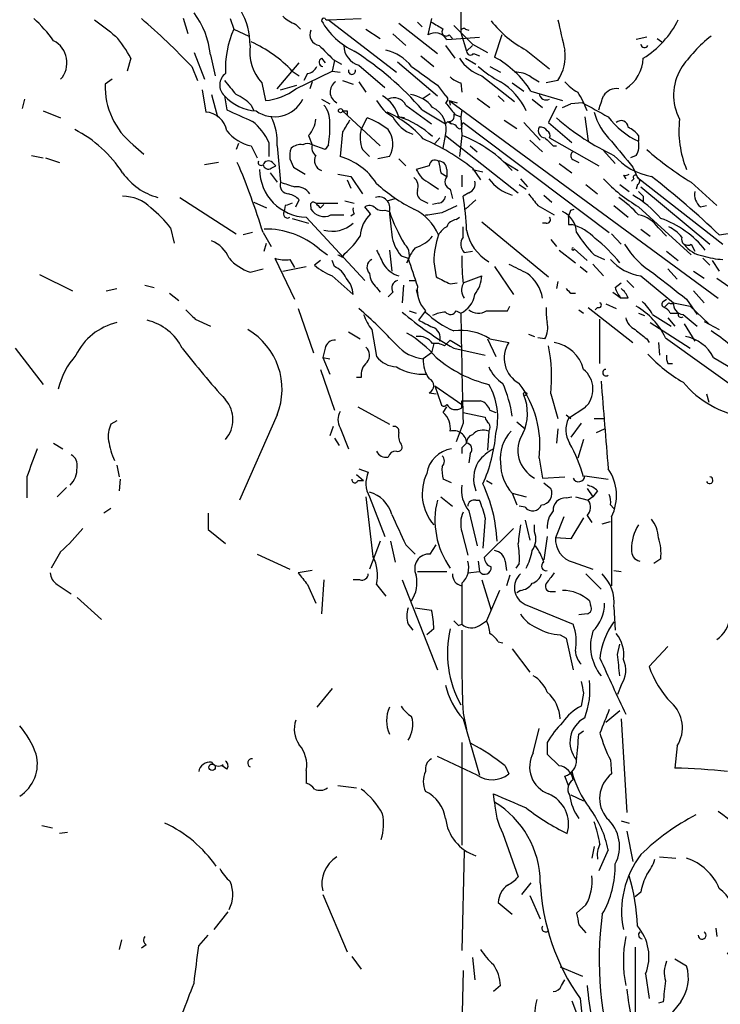
# Model space of a CAD drawing. Extents: x 4 to 18900, y -133726 to 1928.
# Drawn here: x 720 to 771, y 1621 to 1692 of the extents above; entities that cross this region are included whole.
import ezdxf

# ---------------------------------------------------------------- set-up
doc = ezdxf.new("R2010")
doc.units = 0
doc.header["$MEASUREMENT"] = 0
doc.layers.add('MAIN', color=5, linetype='CONTINUOUS')

msp = doc.modelspace()

# ---------------------------------------------------------------- linework, layer by layer
at = {"layer": 'MAIN'}
for p, q in [((732.1127, 1691.1888), (731.774, 1692.2895)), ((735.1607, 1692.2895), (735.4147, 1691.5275)), ((739.902, 1691.8661), (740.2407, 1691.5275)), ((742.2727, 1692.2048), (744.6433, 1692.2895)), ((742.2727, 1692.2048), (747.1833, 1688.3948)), ((747.3527, 1691.9508), (750.1467, 1689.7495)), ((748.7073, 1692.0355), (749.046, 1691.6968)), ((749.7233, 1692.2895), (749.4693, 1691.1041)), ((735.4147, 1691.5275), (736.5153, 1691.0195)), ((744.982, 1691.5275), (745.998, 1690.8501)), ((746.9293, 1691.1888), (747.8607, 1690.3421)), ((750.9933, 1691.1041), (751.2473, 1690.8501)), ((751.84, 1691.2735), (752.2633, 1689.9188)), ((752.1787, 1691.5275), (752.4327, 1691.4428)), ((754.8033, 1691.1041), (754.2953, 1689.4955)), ((750.7393, 1690.3421), (751.4167, 1689.4108)), ((750.824, 1690.7655), (753.1947, 1690.9348)), ((752.6867, 1690.3421), (752.2633, 1689.9188)), ((752.6867, 1690.4268), (753.7873, 1689.8341)), ((765.302, 1690.9348), (764.54, 1690.7655)), ((766.064, 1690.8501), (766.4027, 1690.5961)), ((732.536, 1689.8341), (733.298, 1687.8868)), ((733.7213, 1689.6648), (734.06, 1688.1408)), ((748.9613, 1689.5801), (749.8927, 1688.8181)), ((752.7713, 1689.7495), (753.1947, 1689.5801)), ((756.5813, 1690.0035), (758.2747, 1688.6488)), ((727.964, 1689.4108), (727.71, 1688.4795)), ((738.5473, 1687.2095), (740.156, 1689.0721)), ((741.7647, 1689.4108), (742.0187, 1689.0721)), ((742.696, 1689.2415), (742.5267, 1688.4795)), ((742.6113, 1689.3261), (743.204, 1688.9875)), ((744.474, 1688.9028), (746.3367, 1687.2941)), ((747.268, 1689.1568), (750.1467, 1686.7015)), ((752.1787, 1689.4108), (752.9407, 1688.9875)), ((732.3667, 1688.8181), (732.79, 1687.8021)), ((739.648, 1688.4795), (740.156, 1688.1408)), ((739.902, 1687.2095), (742.5267, 1688.4795)), ((740.7487, 1688.3101), (740.4947, 1687.8021)), ((742.5267, 1688.4795), (743.1193, 1688.3948)), ((753.364, 1688.1408), (755.7347, 1686.2781)), ((753.9567, 1688.8181), (754.7187, 1688.3948)), ((726.6093, 1687.8868), (726.1013, 1687.5481)), ((737.4467, 1687.6328), (737.7007, 1686.3628)), ((738.8013, 1687.1248), (739.9867, 1687.4635)), ((741.0873, 1687.7175), (740.918, 1687.2095)), ((743.2887, 1687.8021), (744.0507, 1687.5481)), ((744.474, 1687.7175), (744.982, 1686.9555)), ((750.1467, 1687.4635), (750.7393, 1686.7015)), ((751.84, 1687.6328), (751.9247, 1686.9555)), ((755.5653, 1687.6328), (756.412, 1687.0401)), ((756.92, 1688.0561), (757.5127, 1687.7175)), ((758.8673, 1687.8021), (758.0207, 1687.6328)), ((733.1287, 1687.1248), (733.3827, 1685.5161)), ((733.806, 1686.7861), (734.2293, 1685.1775)), ((749.1307, 1686.5321), (749.6387, 1686.8708)), ((756.92, 1687.0401), (759.206, 1686.3628)), ((720.2593, 1686.4475), (720.09, 1685.7701)), ((734.7373, 1686.7015), (734.9067, 1685.6855)), ((736.6847, 1686.0241), (736.854, 1685.6008)), ((741.7647, 1686.4475), (742.3573, 1686.1088)), ((747.8607, 1686.0241), (749.7233, 1684.6695)), ((750.9933, 1686.3628), (751.078, 1686.0241)), ((750.9933, 1686.3628), (751.586, 1686.1935)), ((750.9933, 1686.3628), (770.4667, 1672.0541)), ((753.0253, 1686.5321), (753.9567, 1685.8548)), ((754.5493, 1686.7015), (754.9727, 1686.2781)), ((757.0047, 1686.4475), (757.7667, 1685.8548)), ((759.206, 1685.8548), (759.7987, 1686.1088)), ((760.6453, 1686.1935), (759.7987, 1686.1088)), ((721.614, 1685.6008), (722.884, 1685.0928)), ((743.2887, 1685.6008), (745.998, 1683.0608)), ((743.6273, 1685.6008), (743.6273, 1685.3468)), ((749.046, 1685.6855), (750.7393, 1684.6695)), ((751.4167, 1685.3468), (751.84, 1685.1775)), ((751.9247, 1685.6855), (751.84, 1685.1775)), ((758.7827, 1685.9395), (758.19, 1684.7541)), ((744.6433, 1684.2461), (745.0667, 1685.0928)), ((747.776, 1685.0928), (747.268, 1685.1775)), ((750.7393, 1684.6695), (750.9087, 1684.8388)), ((750.9087, 1684.8388), (751.1627, 1684.6695)), ((750.9933, 1684.8388), (751.1627, 1684.6695)), ((751.84, 1685.1775), (751.9247, 1683.8228)), ((751.9247, 1684.5848), (752.0093, 1684.7541)), ((752.0093, 1684.7541), (762.5927, 1676.7955)), ((754.9727, 1684.9235), (755.904, 1684.3308)), ((756.412, 1684.7541), (757.5973, 1683.4841)), ((758.19, 1684.7541), (759.8833, 1683.3148)), ((760.8147, 1685.1775), (761.0687, 1683.3995)), ((743.2887, 1684.0768), (743.1193, 1682.2988)), ((728.1333, 1683.1455), (728.8953, 1682.4681)), ((735.7533, 1683.2301), (735.584, 1682.8068)), ((737.9547, 1683.3148), (737.9547, 1682.2988)), ((740.8333, 1683.8228), (741.0873, 1683.1455)), ((742.0187, 1682.8068), (741.0873, 1683.1455)), ((742.2727, 1683.1455), (742.0187, 1682.8068)), ((750.316, 1683.6535), (749.9773, 1683.2301)), ((750.57, 1682.8915), (750.7393, 1683.8228)), ((750.7393, 1683.8228), (755.9887, 1679.6741)), ((751.9247, 1683.8228), (751.7553, 1682.2988)), ((756.8353, 1683.4841), (757.7667, 1682.6375)), ((758.2747, 1683.6535), (761.8307, 1681.6215)), ((764.7093, 1683.8228), (764.7093, 1683.3995)), ((736.6847, 1683.0608), (737.108, 1682.2141)), ((738.5473, 1683.0608), (738.8013, 1680.4361)), ((744.728, 1682.8068), (745.236, 1682.2988)), ((752.5173, 1683.0608), (753.0253, 1682.6375)), ((758.5287, 1683.0608), (758.7827, 1683.0608)), ((762.1693, 1682.7221), (763.016, 1681.7908)), ((720.7673, 1682.3835), (721.614, 1682.2141)), ((721.7833, 1682.2141), (722.7993, 1681.8755)), ((734.314, 1681.8755), (733.298, 1681.7061)), ((738.2087, 1681.8755), (738.4627, 1681.6215)), ((739.4787, 1682.1295), (739.7327, 1681.5368)), ((746.6753, 1682.2988), (745.8287, 1682.1295)), ((747.3527, 1682.1295), (747.8607, 1681.6215)), ((754.888, 1681.9601), (755.9887, 1681.2828)), ((758.952, 1681.7908), (759.8833, 1681.1135)), ((760.0527, 1682.0448), (760.3913, 1681.8755)), ((764.54, 1682.3835), (764.1167, 1682.2141)), ((738.0393, 1681.1135), (738.5473, 1680.4361)), ((738.124, 1681.4521), (738.4627, 1681.6215)), ((739.7327, 1681.5368), (740.5793, 1681.0288)), ((742.95, 1681.0288), (743.8813, 1680.8595)), ((749.554, 1681.6215), (748.6227, 1681.3675)), ((750.4007, 1681.1135), (750.824, 1680.8595)), ((750.824, 1681.3675), (750.824, 1680.8595)), ((752.6867, 1681.4521), (753.2793, 1680.6055)), ((752.6867, 1681.3675), (753.4487, 1681.1981)), ((764.286, 1681.5368), (764.6247, 1680.7748)), ((743.6273, 1680.6055), (743.8813, 1680.0128)), ((743.8813, 1680.8595), (744.728, 1679.5895)), ((749.6387, 1680.3515), (750.2313, 1679.9281)), ((751.9247, 1680.9441), (751.9247, 1680.0975)), ((756.158, 1680.6901), (756.666, 1680.0975)), ((763.6087, 1680.9441), (763.778, 1680.6901)), ((764.3707, 1680.6901), (764.2013, 1680.5208)), ((764.6247, 1680.7748), (770.8053, 1675.9488)), ((768.5193, 1680.4361), (770.382, 1678.7428)), ((751.078, 1679.9281), (751.2473, 1679.2508)), ((752.4327, 1679.6741), (752.0093, 1679.4201)), ((756.0733, 1680.2668), (756.5813, 1679.9281)), ((760.8993, 1680.2668), (761.746, 1679.5895)), ((763.3547, 1680.2668), (764.032, 1679.7588)), ((764.6247, 1680.2668), (764.54, 1679.9281)), ((764.8787, 1680.0975), (769.874, 1675.9488)), ((731.52, 1679.3355), (735.584, 1676.7108)), ((736.854, 1678.9968), (737.7853, 1678.5735)), ((739.902, 1678.6581), (740.156, 1679.1661)), ((741.3413, 1678.9121), (742.95, 1678.9121)), ((743.458, 1679.0815), (744.1353, 1678.9121)), ((746.506, 1679.0815), (747.0987, 1679.2508)), ((749.1307, 1679.0815), (749.4693, 1678.9121)), ((750.2313, 1678.9121), (749.808, 1678.8275)), ((752.1787, 1678.4888), (752.9407, 1679.1661)), ((757.8513, 1679.5048), (758.444, 1678.9968)), ((765.048, 1679.4201), (765.048, 1678.9968)), ((739.14, 1678.7428), (739.0553, 1678.3195)), ((741.0027, 1678.6581), (741.0027, 1678.4888)), ((741.68, 1678.5735), (741.934, 1678.8275)), ((744.1353, 1678.1501), (743.8813, 1677.9808)), ((745.3207, 1678.1501), (744.8973, 1678.6581)), ((746.3367, 1678.4041), (746.6753, 1678.3195)), ((750.4853, 1678.2348), (751.586, 1678.7428)), ((757.428, 1678.7428), (758.6133, 1678.0655)), ((759.7987, 1678.4041), (760.0527, 1678.4888)), ((762.9313, 1678.7428), (763.9473, 1677.8961)), ((764.7093, 1678.6581), (768.5193, 1675.1868)), ((769.1967, 1678.6581), (769.62, 1678.7428)), ((739.648, 1677.8115), (740.8333, 1677.4728)), ((740.664, 1677.8961), (744.8973, 1673.3241)), ((742.442, 1678.0655), (743.3733, 1678.0655)), ((751.5013, 1677.7268), (751.7553, 1677.8961)), ((753.364, 1677.5575), (758.19, 1673.5781)), ((758.0207, 1677.4728), (757.7667, 1677.4728)), ((730.8427, 1677.1341), (731.0967, 1676.0335)), ((736.7693, 1676.7955), (736.092, 1676.6261)), ((737.5313, 1676.7955), (738.124, 1675.7795)), ((752.0093, 1676.4568), (752.0093, 1677.2188)), ((759.6293, 1677.3881), (759.8833, 1677.3881)), ((764.8787, 1677.0495), (765.556, 1676.5415)), ((766.1487, 1677.1341), (766.7413, 1676.5415)), ((770.5513, 1676.6261), (772.16, 1676.8801)), ((737.616, 1675.4408), (737.7853, 1676.0335)), ((758.3593, 1676.2875), (758.7827, 1675.7795)), ((762.762, 1676.7108), (763.4393, 1675.9488)), ((741.5953, 1675.6101), (742.188, 1675.1868)), ((746.6753, 1675.5255), (746.8447, 1674.0015)), ((752.094, 1675.3561), (752.6867, 1675.4408)), ((758.952, 1675.5255), (760.1373, 1674.5941)), ((760.0527, 1675.6101), (760.984, 1674.7635)), ((766.7413, 1675.4408), (767.588, 1674.7635)), ((768.5193, 1675.9488), (768.7733, 1675.4408)), ((738.378, 1674.9328), (739.8173, 1671.9695)), ((739.4787, 1674.8481), (739.8173, 1674.2555)), ((741.68, 1674.7635), (741.2567, 1674.4248)), ((742.696, 1674.3401), (742.5267, 1674.7635)), ((743.2887, 1675.0175), (743.458, 1675.2715)), ((747.522, 1675.1021), (748.03, 1674.9328)), ((749.8927, 1674.6788), (750.062, 1673.5781)), ((761.492, 1675.1868), (762.254, 1674.8481)), ((769.366, 1674.9328), (769.874, 1674.4248)), ((770.0433, 1674.7635), (770.5513, 1674.0015)), ((736.6, 1673.9168), (737.5313, 1674.1708)), ((738.9707, 1674.0015), (740.664, 1674.3401)), ((754.2953, 1674.3401), (755.65, 1672.3081)), ((760.476, 1674.3401), (760.984, 1673.9168)), ((761.4073, 1674.5095), (762.1693, 1673.6628)), ((766.826, 1674.1708), (767.5033, 1673.4088)), ((768.6887, 1674.0015), (769.4507, 1673.4935)), ((721.36, 1673.7475), (723.7307, 1672.5621)), ((742.5267, 1673.6628), (744.0507, 1672.3081)), ((748.1147, 1673.3241), (748.538, 1673.3241)), ((752.0093, 1673.1548), (753.364, 1673.6628)), ((758.8673, 1673.2395), (758.7827, 1672.7315)), ((763.8627, 1673.3241), (764.3707, 1672.8161)), ((764.8787, 1673.6628), (767.2493, 1671.7155)), ((770.382, 1673.4935), (772.3293, 1672.1388)), ((726.186, 1672.5621), (726.948, 1672.7315)), ((728.98, 1672.9855), (729.6573, 1672.8161)), ((745.744, 1672.8161), (745.998, 1672.4775)), ((746.9293, 1672.4775), (746.5907, 1672.1388)), ((747.6913, 1672.9855), (747.6067, 1671.7155)), ((748.6227, 1672.6468), (748.792, 1671.9695)), ((751.078, 1673.0701), (751.586, 1673.1548)), ((762.8467, 1672.4775), (763.4393, 1672.0541)), ((763.016, 1672.8161), (763.4393, 1673.1548)), ((768.6887, 1672.5621), (769.4507, 1671.7155)), ((730.758, 1672.3928), (731.4353, 1671.8848)), ((759.7987, 1672.3928), (760.1373, 1672.3928)), ((763.9473, 1672.0541), (763.4393, 1672.0541)), ((766.4873, 1671.8001), (766.7413, 1671.9695)), ((768.1807, 1671.9695), (768.9427, 1670.8688)), ((740.0713, 1671.2921), (741.172, 1668.0748)), ((748.1147, 1671.1228), (748.6227, 1670.9535)), ((749.3, 1671.1228), (748.792, 1670.4455)), ((751.5013, 1671.1228), (751.84, 1670.9535)), ((755.2267, 1671.1228), (755.396, 1671.4615)), ((760.3913, 1671.2075), (760.73, 1670.9535)), ((761.0687, 1671.3768), (764.286, 1668.8368)), ((761.746, 1671.3768), (761.5767, 1671.2075)), ((762.3387, 1671.6308), (763.1007, 1671.2921)), ((766.9107, 1671.7155), (766.572, 1671.3768)), ((767.2493, 1671.7155), (768.4347, 1671.4615)), ((768.4347, 1671.4615), (769.7893, 1670.1915)), ((732.6207, 1670.5301), (733.7213, 1670.0221)), ((761.9153, 1667.3128), (761.9153, 1670.5301)), ((764.7093, 1670.9535), (765.1327, 1670.7841)), ((765.7253, 1670.8688), (767.08, 1670.0221)), ((766.826, 1670.6148), (767.334, 1670.0221)), ((766.9953, 1670.9535), (767.588, 1670.9535)), ((767.9267, 1670.8688), (768.9427, 1670.0221)), ((769.4507, 1670.3608), (770.5513, 1669.7681)), ((743.712, 1669.5988), (744.5587, 1669.0908)), ((745.4053, 1669.7681), (745.744, 1667.8208)), ((765.556, 1670.2761), (768.4347, 1668.4135)), ((768.0113, 1670.1915), (768.7733, 1668.9215)), ((750.6547, 1668.5828), (751.078, 1669.0061)), ((751.078, 1669.0061), (751.9247, 1668.4981)), ((753.7873, 1669.0908), (754.38, 1667.8208)), ((753.9567, 1669.0908), (755.3113, 1668.8368)), ((756.7507, 1669.4295), (757.174, 1669.2601)), ((757.936, 1669.0908), (757.428, 1669.1755)), ((765.302, 1669.0908), (765.4713, 1668.8368)), ((766.6567, 1669.1755), (775.0387, 1663.1641)), ((719.582, 1668.4135), (721.614, 1665.7888)), ((742.0187, 1668.4135), (741.8493, 1667.7361)), ((749.8927, 1668.7521), (749.7233, 1668.0748)), ((751.332, 1668.4135), (753.618, 1667.9055)), ((766.1487, 1668.8368), (766.2333, 1667.9055)), ((741.8493, 1667.7361), (742.3573, 1667.6515)), ((741.8493, 1667.7361), (742.3573, 1666.5508)), ((749.7233, 1668.0748), (749.1307, 1667.6515)), ((770.128, 1667.7361), (773.43, 1665.7888)), ((741.68, 1666.8895), (742.696, 1663.9261)), ((766.826, 1667.3128), (767.1647, 1667.3128)), ((744.6433, 1666.2968), (744.3047, 1666.2968)), ((749.9773, 1665.7041), (751.9247, 1664.3495)), ((749.9773, 1665.7041), (750.4007, 1664.4341)), ((749.554, 1665.1961), (750.062, 1665.1115)), ((758.3593, 1665.1115), (758.8673, 1663.3335)), ((769.62, 1665.1115), (769.7893, 1664.5188)), ((744.3893, 1664.1801), (746.6753, 1662.9101)), ((750.57, 1663.7568), (750.824, 1664.1801)), ((751.9247, 1664.0955), (751.9247, 1664.6035)), ((753.9567, 1663.9261), (754.38, 1663.7568)), ((760.8147, 1664.0955), (759.6293, 1663.3335)), ((738.5473, 1663.5875), (735.838, 1657.4068)), ((752.0093, 1663.7568), (753.618, 1663.4181)), ((759.46, 1663.5875), (759.7987, 1663.3335)), ((761.492, 1663.3335), (762.1693, 1663.3335)), ((726.948, 1663.1641), (726.5247, 1662.9101)), ((742.6113, 1662.7408), (742.3573, 1662.0635)), ((743.1193, 1662.6561), (743.712, 1661.1321)), ((752.0093, 1662.9948), (751.5013, 1661.6401)), ((755.904, 1663.0795), (756.4967, 1662.5715)), ((758.8673, 1662.5715), (758.7827, 1661.5555)), ((760.5607, 1662.9948), (759.7987, 1661.9788)), ((761.6613, 1662.3175), (762.254, 1662.5715)), ((742.696, 1661.8941), (743.0347, 1661.3861)), ((753.872, 1662.4021), (753.7873, 1661.0475)), ((760.73, 1661.8095), (760.3067, 1660.4548)), ((722.376, 1661.5555), (723.0533, 1661.1321)), ((751.9247, 1661.2168), (751.9247, 1660.7935)), ((752.5173, 1660.7935), (752.4327, 1660.1161)), ((757.5127, 1660.4548), (757.7667, 1659.0155)), ((726.948, 1659.9468), (727.1173, 1659.1001)), ((744.474, 1659.6928), (745.1513, 1659.4388)), ((720.4287, 1659.1001), (720.4287, 1657.5761)), ((727.202, 1658.9308), (727.1173, 1658.0841)), ((744.3047, 1659.2695), (744.8127, 1658.8461)), ((751.1627, 1658.6768), (750.57, 1658.9308)), ((757.7667, 1659.0155), (759.3753, 1659.1001)), ((760.8147, 1659.1848), (762.508, 1658.9308)), ((723.3073, 1658.3381), (722.63, 1657.6608)), ((744.3893, 1658.8461), (744.8127, 1658.8461)), ((753.7027, 1658.8461), (754.126, 1658.5921)), ((757.8513, 1658.6768), (758.3593, 1658.2535)), ((760.984, 1658.2535), (761.4073, 1657.6608)), ((744.982, 1657.6608), (745.49, 1653.3428)), ((745.236, 1657.6608), (746.3367, 1654.7821)), ((750.4007, 1657.6608), (751.2473, 1656.9835)), ((755.5653, 1657.9148), (755.904, 1657.0681)), ((755.5653, 1657.9148), (756.5813, 1657.6608)), ((759.46, 1657.5761), (759.8833, 1657.6608)), ((760.1373, 1657.6608), (761.0687, 1657.4068)), ((761.4073, 1657.6608), (761.0687, 1657.4068)), ((761.746, 1658.0841), (761.4073, 1657.6608)), ((726.5247, 1656.8141), (726.0167, 1656.4755)), ((752.9407, 1657.4068), (753.1947, 1657.4068)), ((756.4967, 1656.8988), (756.0733, 1656.9835)), ((762.6773, 1657.0681), (762.9313, 1656.8141)), ((733.552, 1656.4755), (733.552, 1655.2901)), ((752.4327, 1656.6448), (753.0253, 1654.1048)), ((753.618, 1656.1368), (753.4487, 1653.9355)), ((759.2907, 1656.2215), (758.698, 1654.6975)), ((760.73, 1656.1368), (759.7987, 1654.6128)), ((760.984, 1656.3061), (761.3227, 1655.7981)), ((762.762, 1656.2215), (762.762, 1651.2261)), ((755.65, 1655.3748), (753.5333, 1653.2581)), ((756.4967, 1655.9675), (756.8353, 1654.5281)), ((757.174, 1655.1208), (757.174, 1655.6288)), ((762.0847, 1655.7135), (762.6773, 1655.8828)), ((733.552, 1655.2901), (734.822, 1654.2741)), ((751.9247, 1655.1208), (752.348, 1653.4275)), ((758.1053, 1654.7821), (757.8513, 1653.0888)), ((759.7987, 1654.6128), (758.698, 1654.6975)), ((745.998, 1654.4435), (745.236, 1652.4115)), ((746.76, 1654.4435), (747.0987, 1652.9195)), ((747.8607, 1654.1895), (748.538, 1653.5121)), ((749.6387, 1653.5121), (750.062, 1654.1895)), ((722.884, 1653.6815), (722.2067, 1652.4961)), ((737.108, 1653.5121), (739.4787, 1652.4115)), ((753.11, 1653.0041), (753.1947, 1652.2421)), ((755.0573, 1653.0041), (755.142, 1652.3268)), ((756.0733, 1652.8348), (755.8193, 1652.4961)), ((759.968, 1652.9195), (761.4073, 1652.4115)), ((766.318, 1653.1735), (765.81, 1652.8348)), ((741.0873, 1652.3268), (740.0713, 1652.1575)), ((748.7073, 1652.2421), (750.824, 1652.2421)), ((752.348, 1652.1575), (753.1947, 1652.2421)), ((755.396, 1651.9881), (755.142, 1651.2261)), ((760.8993, 1652.0728), (762, 1650.9721)), ((762.9313, 1652.3268), (763.4393, 1652.2421)), ((722.63, 1651.3108), (723.646, 1650.6335)), ((740.7487, 1651.3108), (741.3413, 1649.9561)), ((741.934, 1651.6495), (741.7647, 1649.1941)), ((744.5587, 1651.6495), (744.0507, 1651.6495)), ((745.744, 1651.3108), (746.4213, 1650.4641)), ((747.6067, 1651.6495), (750.1467, 1645.1301)), ((751.9247, 1651.3955), (751.9247, 1648.4321)), ((753.364, 1651.6495), (754.0413, 1649.4481)), ((724.0693, 1650.3795), (725.8473, 1648.7708)), ((754.634, 1650.8875), (753.7027, 1648.6861)), ((756.158, 1650.8875), (755.904, 1650.7181)), ((758.444, 1650.8028), (758.698, 1650.8028)), ((756.4967, 1649.8715), (759.968, 1648.4321)), ((761.1533, 1650.1255), (761.238, 1649.7868)), ((762.9313, 1649.7021), (763.016, 1648.0088)), ((748.538, 1649.6175), (749.7233, 1649.4481)), ((760.984, 1649.1941), (760.3913, 1649.1095)), ((748.03, 1648.4321), (748.3687, 1648.0088)), ((751.6707, 1648.3475), (751.9247, 1648.4321)), ((753.1947, 1648.3475), (753.7027, 1648.6861)), ((749.8927, 1648.0935), (749.3847, 1647.6701)), ((759.0367, 1647.6701), (759.46, 1647.4161)), ((754.5493, 1647.1621), (754.888, 1647.0775)), ((759.46, 1647.4161), (759.968, 1645.1301)), ((763.1853, 1646.2308), (763.3547, 1646.9928)), ((766.826, 1646.8235), (765.4713, 1645.3841)), ((755.5653, 1646.6541), (756.8353, 1644.9608)), ((763.4393, 1644.0295), (763.1853, 1643.3521)), ((742.5267, 1643.7755), (741.426, 1642.4208)), ((760.73, 1643.4368), (760.5607, 1642.5055)), ((752.0093, 1641.9975), (752.2633, 1640.8121)), ((763.3547, 1642.1668), (762.3387, 1641.3201)), ((752.0093, 1641.5741), (753.1947, 1637.5101)), ((763.4393, 1641.5741), (763.8627, 1634.8008)), ((757.0893, 1639.1188), (757.5127, 1640.8968)), ((760.3913, 1640.4735), (760.73, 1640.7275)), ((751.9247, 1639.8808), (751.9247, 1632.4301)), ((758.1053, 1639.8808), (758.1053, 1639.0341)), ((758.1053, 1639.0341), (758.952, 1638.1875)), ((767.5033, 1639.6268), (767.334, 1638.0181)), ((753.0253, 1637.5101), (750.1467, 1638.8648)), ((762.6773, 1638.6108), (762.762, 1637.5948)), ((734.9067, 1637.9335), (734.568, 1638.1875)), ((740.664, 1637.8488), (740.664, 1636.9175)), ((755.0573, 1638.1875), (755.3113, 1637.5948)), ((759.6293, 1636.7481), (759.3753, 1637.4255)), ((742.95, 1636.7481), (744.3047, 1636.5788)), ((754.2953, 1635.5628), (754.2107, 1636.1555)), ((759.7987, 1636.0708), (760.73, 1635.6475)), ((763.4393, 1634.2081), (764.032, 1634.0388)), ((721.5293, 1633.8695), (722.2913, 1633.7001)), ((723.392, 1633.3615), (722.7993, 1633.2768)), ((754.888, 1633.2768), (755.9887, 1630.1441)), ((763.8627, 1633.4461), (764.286, 1631.2448)), ((752.094, 1632.0068), (751.9247, 1624.8101)), ((761.492, 1632.3455), (761.3227, 1631.4988)), ((762.508, 1632.0915), (761.8307, 1630.5675)), ((766.2333, 1631.5835), (767.4187, 1631.4988)), ((756.92, 1629.7208), (756.2427, 1628.8741)), ((764.8787, 1629.0435), (764.4553, 1628.7048)), ((741.8493, 1628.8741), (743.6273, 1624.7255)), ((754.5493, 1628.2815), (755.5653, 1627.4348)), ((756.8353, 1628.7895), (757.5973, 1627.0961)), ((734.9913, 1627.6041), (733.9753, 1626.3341)), ((760.8993, 1628.1121), (760.222, 1627.5195)), ((760.3913, 1626.6728), (760.8993, 1626.0801)), ((770.2973, 1626.4188), (770.382, 1625.8261)), ((727.2867, 1625.5721), (727.1173, 1624.8948)), ((732.8747, 1625.1488), (733.552, 1625.9108)), ((729.0647, 1625.2335), (728.726, 1624.9795)), ((764.4553, 1625.0641), (764.4553, 1618.0368)), ((743.966, 1624.3868), (744.6433, 1623.4555)), ((752.6867, 1624.3021), (752.856, 1622.6935)), ((767.334, 1624.2175), (768.1807, 1623.7095)), ((752.0093, 1623.3708), (751.586, 1604.9981)), ((759.0367, 1623.6248), (760.6453, 1622.9475)), ((759.1213, 1622.2701), (759.3753, 1622.6935)), ((765.2173, 1623.1168), (765.4713, 1621.3388)), ((754.7187, 1622.2701), (754.2107, 1621.8468)), ((759.8833, 1621.1695), (760.5607, 1619.3915)), ((760.476, 1621.3388), (760.8147, 1618.2908)), ((767.7573, 1621.0848), (765.556, 1618.3755)), ((766.4873, 1621.0848), (766.1487, 1621.0001))]:
    msp.add_line(p, q, dxfattribs=at)
for centre, radius in [((743.1404, 1685.622), 0.1496), ((756.4966, 1665.1115), 0.1197), ((733.8438, 1638.0783), 0.2342)]:
    msp.add_circle(centre, radius, dxfattribs=at)
for centre, radius, start, end in [((727.5674, 1689.0261), 6.187, 5.92539, 36.575406), ((731.2444, 1690.2743), 5.356, 0.725306, 29.136375), ((740.8182, 1694.3338), 2.6323, 225.423265, 249.631202), ((1132.8397, 1692.0355), 381.0005, 179.885409, 180.114592), ((714.4166, 1685.0078), 9.7742, 35.479074, 48.158447), ((1022.4112, 2072.5927), 482.6455, 232.011197, 232.240392), ((694.0669, 1652.2952), 52.9226, 43.639587, 49.087766), ((741.934, 1692.1414), 0.1706, 60.234291, 187.17083), ((746.5889, 1694.9382), 5.587, 210.291722, 243.949535), ((742.188, 1692.374), 0.1892, 206.524426, 296.592135), ((877.1355, 1903.4379), 246.8296, 238.922635, 239.151838), ((1090.6841, 2029.7788), 478.9593, 224.8854, 225.114583), ((760.0962, 1696.8039), 7.6551, 217.723934, 242.667065), ((1309.4111, 1818.096), 564.754, 192.880206, 193.109403), ((761.4376, 1695.2445), 6.8606, 301.752819, 333.700127), ((720.7769, 1685.6742), 8.1004, 27.470089, 41.290791), ((741.7461, 1688.6979), 6.9349, 155.919398, 183.205632), ((741.6922, 1691.1041), 0.7682, 153.838551, 262.752859), ((749.9803, 1690.2694), 0.9787, 30.45575, 121.474801), ((750.7816, 1691.3158), 0.2993, 134.986464, 315), ((752.0517, 1691.3582), 0.2117, 53.124688, 180.027065), ((776.8241, 1682.4369), 10.9907, 128.65704, 145.583945), ((721.5436, 1689.0863), 1.7987, 318.175207, 62.433436), ((739.851, 1689.8711), 3.2849, 171.756431, 222.952214), ((732.78, 1681.9967), 9.4444, 43.347349, 65.578789), ((996.1031, 1943.8338), 359.2106, 224.885397, 225.11458), ((744.9026, 1690.3711), 1.5296, 181.086365, 253.727359), ((765.1443, 1690.4538), 0.267, 185.804556, 335.259344), ((732.3019, 1671.2269), 22.1228, 40.810745, 57.663066), ((745.6664, 1686.761), 3.3292, 38.162833, 76.89419), ((752.5475, 1689.9248), 0.2843, 181.209443, 321.928805), ((756.1985, 1689.5773), 3.2053, 326.369426, 7.641185), ((741.9058, 1689.1286), 0.3156, 116.565051, 259.687035), ((754.3275, 1691.0152), 3.0316, 211.953696, 251.468828), ((750.7458, 1683.0707), 7.3401, 32.737009, 61.08073), ((762.3117, 1689.5225), 2.7386, 302.372188, 357.662396), ((735.4421, 1687.4709), 1.0434, 126.461363, 227.509118), ((740.6699, 1689.1206), 0.8144, 275.553068, 338.194671), ((743.966, 1688.5077), 0.2602, 167.480746, 12.519254), ((1087.8532, 2153.799), 575.7729, 233.8598547, 234.0890458), ((758.4516, 1694.8997), 8.0944, 228.706467, 242.537149), ((755.8476, 1686.5465), 1.8517, 54.610514, 93.495464), ((771.0334, 1686.7513), 3.7859, 149.920802, 207.415836), ((731.5777, 1687.4055), 5.4783, 178.508412, 231.042916), ((989.1776, 1898.9833), 330.662, 219.692107, 219.921274), ((743.2682, 1686.9802), 0.8839, 123.472528, 242.88123), ((752.2456, 1689.2604), 1.6774, 225.886457, 256.006836), ((752.0958, 1683.5317), 4.9397, 24.763232, 57.927978), ((761.7469, 1689.6661), 3.0695, 219.407873, 242.017332), ((733.9889, 1683.306), 3.8282, 45.236002, 65.375698), ((737.511, 1690.1409), 3.7829, 272.874431, 309.202447), ((747.8033, 1684.247), 2.5698, 38.730145, 81.135518), ((758.0402, 1686.9229), 0.5301, 185.640682, 296.255687), ((755.2639, 1683.5876), 6.064, 19.389616, 33.737499), ((763.119, 1686.0903), 1.1294, 82.316178, 147.235816), ((737.2468, 1688.9892), 3.3958, 222.352798, 266.226218), ((738.3533, 1687.4775), 2.3002, 234.675151, 333.398188), ((740.6225, 1684.8814), 1.7395, 355.803145, 41.06539), ((748.369, 1687.8025), 2.9939, 208.742881, 241.257119), ((744.8543, 1684.4572), 2.6002, 16.08251, 59.670759), ((747.0139, 1685.6006), 0.9468, 26.570464, 116.551519), ((750.6336, 1686.4475), 0.2751, 292.594233, 67.405767), ((962.7681, 1855.1322), 271.1024, 218.54687, 218.776037), ((1015.5659, 2151.3407), 530.421, 241.27537, 241.504563), ((508, 1770.8435), 267.7348, 341.453843, 341.683026), ((733.3013, 1683.89), 1.6281, 9.598852, 87.134256), ((947.5171, 2150.9211), 511.5148, 245.439831, 245.669009), ((743.458, 1770.2507), 84.6501, 269.885409, 270.114592), ((743.3949, 1678.5802), 7.6017, 41.014478, 65.841366), ((749.0103, 1684.2598), 1.7834, 345.815706, 63.429202), ((751.0176, 1685.1895), 0.3516, 266.036311, 26.579628), ((765.7951, 1686.6587), 4.4522, 194.870571, 227.057913), ((734.3144, 1681.7063), 3.9798, 23.838679, 51.914657), ((734.619, 1683.3759), 3.9409, 355.413963, 27.203552), ((739.4282, 1685.1265), 1.9168, 317.143784, 356.458534), ((734.2689, 1684.373), 8.0974, 351.28079, 2.697602), ((955.1991, 1557.5113), 246.8296, 148.922635, 149.151838), ((743.359, 1680.2242), 5.1594, 51.217228, 70.671277), ((749.2196, 1686.3225), 2.5606, 206.562049, 250.590624), ((745.3711, 1678.9835), 6.5033, 46.979614, 72.259356), ((751.12, 1684.1186), 0.5526, 32.502209, 85.567893), ((751.7554, 1684.5001), 0.1894, 206.537987, 26.578587), ((770.2623, 1698.14), 17.3785, 228.657015, 245.048934), ((767.0026, 1688.4905), 5.5837, 216.394178, 245.750265), ((763.4527, 1684.4066), 0.4946, 1.030888, 135.368588), ((775.1248, 1684.1922), 7.4966, 173.751806, 202.13536), ((719.869, 1676.2896), 8.9194, 32.740591, 63.131868), ((737.3928, 1686.1911), 3.2094, 219.22748, 257.253736), ((746.623, 1683.6405), 2.0703, 162.99087, 203.746961), ((745.1908, 1683.2098), 1.7417, 328.463615, 36.511331), ((757.9528, 1684.1614), 0.5082, 149.999205, 268.105497), ((757.6185, 1683.8441), 0.5811, 33.104879, 100.490041), ((757.9359, 1683.8228), 0.3787, 333.44848, 63.428183), ((763.1423, 1682.5943), 1.9912, 38.095812, 66.153792), ((740.2408, 1682.1714), 0.9887, 80.146108, 133.254118), ((740.7486, 1682.5526), 0.6828, 60.262404, 119.730309), ((741.7222, 1682.9338), 0.6693, 161.559637, 235.310261), ((742.4454, 1668.2923), 16.6753, 52.109014, 66.364858), ((748.4736, 1674.9972), 9.4764, 41.551595, 68.642866), ((906.4072, 1831.532), 209.5513, 224.885409, 225.114592), ((1229.2136, 2063.48), 601.6962, 219.1743096, 219.4034852), ((763.3549, 1683.1031), 1.3865, 328.733619, 12.344134), ((741.0451, 1682.3413), 1.5806, 159.629778, 187.700518), ((760.1091, 1682.3553), 0.3155, 116.565051, 259.704897), ((780.1739, 1699.6211), 22.4476, 228.507907, 238.721947), ((687.3136, 1661.2645), 52.5645, 17.185448, 23.085765), ((737.3937, 1681.8754), 0.2181, 157.149781, 309.102776), ((737.9265, 1681.5648), 0.4197, 47.752022, 160.325973), ((742.0361, 1682.019), 0.7846, 152.317984, 249.7636), ((741.835, 1677.8253), 4.6542, 32.872656, 73.981723), ((749.9773, 1681.6215), 0.4233, 53.124688, 180), ((750.2456, 1681.3817), 0.5786, 358.593643, 91.416257), ((961.9658, 1723.8868), 215.8457, 191.200557, 191.42974), ((766.4716, 1685.5071), 4.7213, 221.421899, 259.863723), ((731.1105, 1683.7519), 4.5763, 215.207004, 254.80857), ((740.794, 1681.4107), 3.517, 180.7038, 267.881677), ((737.9123, 1681.7767), 0.3875, 190.497939, 303.11188), ((750.4429, 1682.1717), 1.9899, 203.83678, 246.16322), ((763.7356, 1681.41), 0.4829, 254.763614, 307.866658), ((739.399, 1680.2238), 0.6343, 160.44522, 269.548364), ((823.9592, 1934.2666), 267.7346, 251.45385, 251.683033), ((753.5676, 1688.8293), 11.5361, 227.298134, 243.683496), ((747.9598, 1680.1399), 0.8041, 338.370598, 52.142514), ((751.3004, 1680.4891), 0.6035, 142.135009, 248.374896), ((752.221, 1680.3091), 0.6694, 288.437656, 18.437656), ((756.4757, 1682.6075), 3.2335, 216.368435, 253.647158), ((770.3475, 1688.3094), 11.1775, 222.973777, 239.706924), ((764.4765, 1680.796), 0.1497, 351.859073, 225.027065), ((764.5188, 1680.5208), 0.2752, 292.632677, 67.367323), ((724.8803, 1628.6141), 66.2646, 46.431439, 52.039641), ((738.9888, 1677.9629), 1.6763, 45.870102, 76.011837), ((739.9559, 1678.9514), 1.1545, 33.553797, 96.895401), ((749.318, 1679.6842), 0.6311, 165.380272, 252.736416), ((968.7672, 1848.4934), 271.0711, 218.542738, 218.771917), ((849.5536, 1764.2644), 119.7487, 224.885409, 225.114592), ((769.8819, 1679.5535), 1.1274, 169.508338, 232.575172), ((727.3854, 1676.592), 2.8281, 44.478545, 90.285656), ((781.7215, 1551.8201), 133.8752, 108.317001, 108.54617), ((741.172, 1678.7852), 0.2116, 36.85365, 216.896962), ((826.1481, 1763.4052), 119.7133, 224.893835, 225.123052), ((745.9073, 1678.5675), 0.807, 342.103867, 107.896133), ((750.1465, 1679.5049), 0.5988, 278.140927, 351.859073), ((732.1168, 1676.1214), 20.1642, 2.397194, 9.415469), ((758.9103, 1672.9441), 7.7367, 41.449406, 55.70133), ((760.6424, 1673.0666), 7.3977, 39.896208, 60.492978), ((724.0216, 1671.7524), 8.6885, 38.272674, 51.727326), ((739.3094, 1678.1502), 0.3053, 146.325546, 303.674454), ((741.9508, 1679.0539), 1.1037, 210.796387, 296.425759), ((744.5162, 1678.4464), 0.4825, 164.728219, 217.879149), ((746.969, 1676.3845), 2.4154, 133.032118, 176.273183), ((745.2239, 1678.1259), 0.6244, 45.791579, 121.536569), ((746.1675, 1679.1667), 0.7811, 229.413026, 282.509714), ((1170.1096, 1719.8228), 425.4634, 185.598017, 185.8272), ((758.4918, 1682.3649), 12.4898, 198.898732, 210.911124), ((746.8349, 1675.164), 3.6978, 23.291163, 64.04475), ((707.5717, 1974.447), 299.3046, 278.014141, 278.243346), ((758.4784, 1676.7338), 1.7447, 2.026655, 65.35193), ((632.714, 1720.5001), 133.8753, 341.443693, 341.672876), ((742.5302, 1679.1443), 2.2596, 254.70107, 312.291599), ((751.5798, 1676.9167), 0.8139, 95.534773, 158.212969), ((758.0771, 1677.7268), 0.2602, 257.480746, 40.589353), ((886.6292, 1677.6421), 127.0002, 179.885409, 180.114592), ((764.3423, 1675.9204), 2.1763, 33.896713, 80.291401), ((764.1017, 1671.2853), 6.8923, 37.967288, 71.242493), ((737.6779, 1671.0004), 6.0494, 49.641561, 90.586283), ((751.5434, 1675.9067), 1.4964, 118.735138, 151.264862), ((755.5852, 1677.5935), 3.3809, 190.716993, 239.553874), ((758.6026, 1673.3344), 4.2512, 45.606121, 72.466923), ((767.7619, 1681.4423), 8.8568, 211.645306, 224.934129), ((765.4716, 1674.5099), 3.0674, 39.397568, 62.020577), ((732.917, 1674.0438), 2.3349, 22.380135, 67.619865), ((739.564, 1679.7584), 5.941, 310.953398, 327.215925), ((749.9662, 1677.1009), 3.1574, 188.648759, 219.275362), ((747.8695, 1678.0733), 2.4707, 285.698522, 321.684259), ((756.3361, 1674.5615), 6.4445, 161.314828, 178.957064), ((752.6708, 1675.9541), 0.8308, 142.767362, 226.033826), ((754.7047, 1667.7221), 11.0475, 38.465416, 51.534584), ((768.2653, 1676.3157), 0.4462, 161.565051, 304.694342), ((999.9978, 1802.0174), 283.981, 206.45046, 206.679643), ((747.1027, 1675.1767), 1.0244, 325.338805, 48.910358), ((751.2115, 1673.5452), 3.4305, 141.199339, 162.196217), ((759.968, 1675.6101), 0.0847, 90, 0), ((769.0998, 1679.2386), 6.3287, 211.320085, 238.679915), ((769.6765, 1677.106), 2.0278, 214.796656, 261.192185), ((737.7844, 1677.3444), 3.6265, 221.682348, 250.937517), ((739.0977, 1677.0918), 2.2758, 251.564255, 279.637398), ((785.4493, 1759.7871), 94.6752, 243.327151, 243.556307), ((745.6815, 1674.28), 0.6317, 115.928187, 225.153917), ((1256.3607, 1843.2392), 535.4691, 198.319515, 198.548701), ((769.2149, 1674.8042), 17.2928, 179.012925, 185.755232), ((765.3336, 1677.1446), 3.5114, 220.845003, 262.556422), ((771.0255, 1680.3009), 5.4572, 252.296487, 267.687486), ((744.3054, 1678.0666), 4.7495, 230.065919, 248.00616), ((742.1036, 1672.9009), 1.5563, 22.381136, 67.627074), ((747.8578, 1675.4582), 1.8651, 210.574418, 254.287111), ((925.3285, 2012.8254), 378.6337, 243.318652, 243.547849), ((742.1362, 1672.1892), 1.9182, 3.553789, 42.840912), ((746.704, 1673.9311), 1.4713, 183.858111, 229.271992), ((747.4161, 1672.7738), 0.5699, 105.062887, 211.327573), ((877.5799, 1927.3439), 284.0033, 243.320366, 243.549531), ((750.9233, 1673.8054), 2.4449, 322.234365, 356.656246), ((754.902, 1671.5104), 2.9158, 10.74652, 52.772863), ((1232.6519, 2265.584), 753.7318, 231.7295648, 231.9587445), ((750.8452, 1672.6257), 2.1555, 172.667605, 224.204929), ((752.814, 1672.6257), 0.9193, 151.090083, 218.44567), ((844.3043, 1757.2371), 119.7487, 224.885409, 225.114592), ((764.6436, 1673.2217), 1.6774, 193.993164, 224.113543), ((762.6775, 1671.631), 1.3384, 18.42818, 55.307825), ((751.0642, 1672.5937), 1.8144, 295.313733, 350.943649), ((763.0164, 1669.4297), 3.0674, 27.979423, 50.602432), ((766.6354, 1671.6096), 0.2413, 127.862488, 254.765709), ((901.6319, 1840.2187), 239.4974, 224.885409, 225.114592), ((718.2644, 1641.526), 39.6606, 43.18404, 48.635486), ((763.2765, 1689.3234), 24.081, 229.404693, 240.263411), ((753.8039, 1675.593), 6.4056, 225.322565, 247.300804), ((750.8534, 1668.7853), 2.2557, 92.899444, 117.610188), ((751.0945, 1671.3123), 0.4487, 217.666685, 335.022443), ((753.1249, 1672.023), 1.0697, 229.675256, 302.694675), ((754.4647, 2052.1224), 381.0004, 269.885409, 270.114592), ((761.9171, 1671.1227), 3.9047, 176.268794, 192.522123), ((761.8306, 1671.5462), 0.1893, 243.462013, 63.421413), ((761.9362, 1666.9276), 5.2284, 25.463769, 60.131427), ((766.2759, 1670.6574), 0.778, 22.371722, 67.628278), ((767.08, 1671.9058), 0.2547, 228.342176, 311.657824), ((767.9762, 1671.6027), 0.7356, 171.179222, 266.141365), ((728.218, 1666.6778), 3.8811, 26.565711, 76.115928), ((748.0836, 1671.9199), 3.4356, 197.81475, 218.779095), ((876.2999, 1924.1913), 283.981, 243.320357, 243.54954), ((2741.5703, 1709.2985), 1990.0997, 181.1040365, 181.3332227), ((765.0343, 1670.9255), 1.2941, 193.891284, 243.423069), ((767.7891, 1670.8689), 0.2182, 157.18418, 309.086218), ((727.9708, 1665.9602), 4.4354, 103.332239, 153.986658), ((733.9044, 1665.4502), 5.0026, 338.139678, 59.669118), ((749.5399, 1669.1685), 0.8144, 342.345915, 70.779678), ((751.8227, 1665.7486), 3.9654, 57.441704, 97.108349), ((756.2423, 1669.9375), 1.8935, 333.439008, 10.301057), ((934.2011, 1881.1012), 271.0633, 231.228066, 231.457253), ((760.7263, 1656.011), 16.4977, 44.052284, 55.970683), ((742.7453, 1668.2654), 0.7415, 87.263766, 168.479439), ((744.116, 1662.8063), 7.7239, 39.661964, 60.279133), ((748.8195, 1668.0825), 1.1939, 34.113319, 99.487568), ((767.6163, 1666.5038), 2.7977, 26.133672, 80.127263), ((783.9779, 1709.2033), 66.3167, 217.957427, 222.163743), ((744.424, 1667.9016), 0.8168, 321.891233, 46.909979), ((749.4389, 1670.6165), 2.981, 220.829366, 264.065643), ((750.0198, 1667.6092), 1.1624, 56.890992, 100.498837), ((757.065, 1667.7081), 2.0855, 147.234236, 241.606393), ((746.9945, 1666.297), 11.4265, 354.044825, 11.539554), ((758.1416, 1666.2), 2.6787, 14.916123, 79.857581), ((728.2215, 1664.158), 5.6564, 138.506858, 166.795151), ((747.3234, 1669.0638), 2.0099, 218.203019, 266.002936), ((751.2957, 1667.5063), 2.1699, 176.163091, 216.614827), ((756.2572, 1675.1565), 9.6666, 230.141913, 255.714915), ((773.5613, 1675.6048), 11.1717, 222.969101, 239.710965), ((767.6735, 1667.7363), 0.9474, 169.712462, 206.551529), ((745.7519, 1666.5021), 1.1275, 127.424828, 190.491662), ((749.1018, 1670.3488), 3.8085, 239.752226, 274.2599), ((756.2708, 1668.0869), 2.6098, 203.199455, 238.005321), ((759.5556, 1665.4556), 1.8535, 312.791689, 50.681665), ((762.3552, 1666.6505), 0.2396, 93.9493, 309.64628), ((749.3424, 1665.7041), 0.5503, 292.613458, 67.386542), ((2349.7487, 1789.8674), 1592.5698, 184.4593304, 184.688514), ((749.7017, 1663.3788), 4.8166, 346.235819, 30.023449), ((746.1814, 1662.1039), 9.4876, 8.478897, 23.410629), ((750.0851, 1661.3823), 7.4853, 352.882199, 36.870204), ((773.6106, 1670.7658), 7.4445, 220.226054, 260.750372), ((733.1497, 1663.2488), 2.2064, 319.282378, 40.717622), ((753.239, 1663.7247), 3.4298, 334.21568, 22.311713), ((750.6217, 1664.4388), 0.221, 181.218324, 336.182204), ((751.4979, 1664.7579), 0.788, 211.216895, 302.794642), ((752.602, 2003.2531), 338.6503, 269.885409, 270.114592), ((752.9831, 1663.6299), 1.0177, 16.921424, 73.078576), ((744.0721, 1663.2488), 1.1221, 148.115856, 211.884144), ((749.6117, 1662.6249), 1.4831, 351.360161, 49.747761), ((754.1682, 1663.4604), 0.5518, 184.396316, 237.536771), ((761.3514, 1662.5245), 1.9027, 154.837023, 210.616701), ((728.2174, 1662.0634), 1.8927, 153.425472, 190.30593), ((747.0281, 1662.4162), 0.3393, 343.087238, 106.928918), ((753.4486, 1661.4852), 1.0099, 65.213765, 138.974719), ((753.4063, 1662.6985), 0.552, 327.524828, 32.466416), ((748.4953, 1662.1057), 1.1621, 169.498468, 213.117088), ((751.3415, 1661.518), 0.9226, 2.329581, 106.59633), ((752.8396, 1661.5913), 0.5774, 105.355202, 183.55467), ((742.9469, 1663.218), 11.4755, 336.227162, 355.07494), ((757.5119, 1660.455), 2.8137, 136.211034, 186.917904), ((758.2644, 1661.0225), 2.2841, 148.00286, 241.484835), ((1228.8093, 1469.6163), 542.5449, 159.329368, 159.558551), ((731.522, 1662.4628), 5.2191, 188.129016, 204.656373), ((747.2892, 1661.2591), 0.3147, 250.332702, 42.282263), ((751.4587, 1659.0581), 2.095, 98.122367, 171.877633), ((836.7564, 1576.7487), 119.7133, 134.893835, 135.123052), ((752.1929, 1661.1087), 0.4523, 315.824085, 81.045813), ((755.9863, 1657.9174), 3.6725, 118.913525, 141.555095), ((749.5691, 1655.9198), 11.6052, 15.90491, 29.05307), ((723.2369, 1659.961), 0.8524, 347.56816, 61.318192), ((746.4214, 1661.2592), 0.7393, 203.63204, 283.237414), ((747.1475, 1660.3864), 0.5775, 86.445945, 164.625662), ((750.1467, 1660.2431), 0.5097, 311.627938, 48.372062), ((722.3894, 1659.7129), 1.6811, 314.192663, 2.202205), ((753.3211, 1659.6505), 2.8437, 175.732646, 194.66029), ((755.1591, 1658.9718), 2.3894, 149.045702, 201.808979), ((757.9854, 1660.109), 3.2667, 179.875471, 222.197237), ((759.638, 1657.7379), 3.4725, 334.107909, 34.260727), ((744.1777, 1658.8884), 0.2159, 168.674454, 348.695275), ((746.9364, 1658.6328), 1.9586, 155.700095, 209.75359), ((752.474, 1657.8781), 3.4238, 154.462549, 221.068329), ((760.3732, 1659.1909), 0.4415, 203.406467, 359.208421), ((769.8472, 1658.8556), 0.246, 202.497994, 83.744698), ((754.207, 1658.1293), 2.3134, 170.591016, 219.918144), ((743.7077, 1654.0078), 10.7658, 2.319432, 25.202568), ((757.5986, 1657.902), 0.838, 275.711273, 24.80045), ((760.5788, 1656.8809), 1.6763, 45.870102, 76.011837), ((744.6178, 1655.7726), 2.3111, 15.514954, 74.485046), ((759.4008, 1656.704), 0.8741, 86.116598, 183.883402), ((761.1109, 1657.2799), 1.5806, 352.299482, 20.370222), ((755.9776, 1655.969), 6.0056, 166.148175, 215.329509), ((752.8031, 1656.9729), 0.4552, 72.404942, 178.665732), ((745.5267, 1654.1455), 8.3327, 13.825949, 23.04068), ((757.0412, 1657.3207), 0.6888, 217.769932, 338.485901), ((760.4259, 1656.9027), 0.8169, 313.090352, 38.104439), ((1297.6979, 1909.2995), 606.137, 204.6608858, 204.8900602), ((753.905, 1655.7265), 2.0709, 156.26337, 197.00692), ((759.8412, 1655.5017), 1.7405, 138.946307, 184.181073), ((763.7087, 1654.555), 2.4442, 3.342371, 37.771979), ((712.6802, 1664.9863), 15.2288, 312.069654, 320.865717), ((1094.7758, 1612.623), 341.3378, 172.76196, 172.991124), ((767.4015, 1653.898), 3.2006, 147.263268, 180.844999), ((755.8939, 1654.5929), 1.3847, 323.338642, 22.410744), ((760.4526, 1654.6082), 1.7569, 177.086457, 253.988305), ((762.8045, 1653.5546), 3.5341, 353.809481, 18.868164), ((750.2734, 1653.216), 5.8124, 356.239628, 10.488677), ((753.7918, 1651.6307), 4.2592, 17.613473, 35.51297), ((742.8131, 1651.9763), 3.0055, 347.207141, 27.043336), ((749.5503, 1652.4704), 1.0455, 85.149428, 207.471903), ((754.3438, 1653.3369), 0.8143, 185.553068, 248.194671), ((754.1683, 1652.8771), 0.898, 8.130102, 81.869898), ((752.8559, 1654.4437), 4.2038, 332.399904, 350.724104), ((764.9503, 1653.7443), 0.7565, 171.907384, 258.076627), ((750.8493, 1652.5385), 1.5694, 313.2546, 17.258413), ((753.5757, 1652.5172), 0.4699, 215.831064, 7.778345), ((758.0021, 1652.6333), 0.3235, 117.784937, 288.608623), ((723.223, 1652.2423), 1.1043, 184.404277, 237.518859), ((952.1001, 1821.0962), 271.1024, 218.54687, 218.776037), ((744.6904, 1652.0916), 0.4613, 253.411395, 357.664214), ((746.125, 1651.4802), 2.5488, 327.893109, 11.494211), ((752.0376, 1652.0107), 0.7927, 175.507058, 261.811632), ((757.0551, 1651.0841), 1.335, 132.219126, 245.274019), ((756.7083, 1652.3692), 1.0178, 286.930557, 343.069443), ((927.7332, 1524.8009), 211.7103, 143.018239, 143.247389), ((760.0299, 1650.0025), 2.9169, 354.088873, 45.215287), ((756.0736, 1651.9878), 1.1035, 274.386361, 327.538365), ((758.3488, 1651.1785), 0.3876, 128.916045, 284.219102), ((759.1886, 1647.9739), 2.9137, 47.599721, 89.657834), ((760.9134, 1649.5751), 0.3875, 280.497939, 33.11188), ((759.4249, 1649.9426), 2.8291, 314.483036, 0.273404), ((750.0614, 1649.0248), 2.1161, 163.73438, 196.26562), ((743.4894, 1647.9806), 6.4043, 1.010108, 13.246616), ((758.3734, 1650.5793), 2.6128, 212.016076, 246.780966), ((769.1423, 1649.1231), 2.1787, 304.681349, 355.18176), ((836.1638, 1733.2042), 119.7487, 224.893867, 225.123016), ((752.6154, 1649.2254), 1.0519, 228.954991, 303.419628), ((751.6998, 1647.6396), 2.2598, 2.922039, 27.586725), ((756.6445, 1647.1621), 3.5579, 349.025792, 20.91322), ((767.153, 1645.4583), 5.2633, 143.331056, 174.346491), ((758.5676, 1646.326), 7.6953, 166.721494, 209.043829), ((851.2179, 1646.4), 99.3062, 179.071745, 182.540902), ((753.2368, 1646.4424), 1.4969, 28.737847, 61.253601), ((759.2353, 1651.4086), 3.7438, 239.643865, 266.95914), ((764.6103, 1646.8509), 3.378, 161.476014, 219.399678), ((761.3254, 1646.27), 2.3144, 350.60239, 39.907954), ((761.5663, 1646.5726), 1.4317, 183.515923, 225.382023), ((382.27, 1603.1188), 383.3472, 6.228076, 6.457259), ((965.8793, 1737.0031), 223.3542, 204.050543, 205.197365), ((761.9902, 1645.1003), 1.8018, 323.53777, 26.068732), ((771.982, 1647.5694), 6.8677, 198.554197, 224.456668), ((755.7054, 1642.4925), 2.6112, 23.208098, 57.995315), ((756.2487, 1645.323), 5.6592, 193.212636, 221.486319), ((972.2913, 1686.1793), 215.8358, 191.192712, 191.421926), ((755.5666, 1643.6905), 5.6276, 338.837056, 6.915515), ((756.3045, 1641.4638), 2.7344, 2.311798, 48.809147), ((749.5957, 1643.8172), 2.4537, 212.315026, 237.684974), ((762.077, 1639.4058), 3.4507, 116.066788, 146.305788), ((765.4345, 1640.9422), 2.4516, 327.550676, 47.840288), ((748.9614, 1641.4471), 2.4848, 156.929784, 203.068094), ((1185.6036, 1472.0549), 455.9661, 158.082825, 158.312008), ((741.774, 1640.8498), 1.9783, 161.133672, 215.127263), ((746.4408, 1641.1542), 1.9351, 325.210279, 17.729895), ((764.1245, 1636.4181), 6.9442, 135.096266, 150.089225), ((761.727, 1639.8998), 1.9815, 117.413375, 220.579341), ((715.4056, 1637.0706), 6.0291, 19.006244, 41.506242), ((294.6046, 1681.8696), 467.6226, 354.692097, 354.921266), ((771.5495, 1643.2053), 9.9913, 195.364059, 207.377539), ((738.3804, 1638.2266), 2.3147, 350.606045, 39.905089), ((743.7747, 1623.6443), 18.4066, 52.195726, 61.342463), ((718.4316, 1638.3196), 2.7682, 302.543582, 14.957949), ((758.8951, 1638.1035), 2.0717, 150.653395, 250.10172), ((733.6961, 1637.6137), 0.8351, 82.437548, 169.623965), ((734.3102, 1638.7611), 0.597, 212.369607, 305.007745), ((734.5949, 1638.1913), 0.4046, 320.415647, 55.850351), ((736.7315, 1638.3858), 0.312, 83.041263, 245.077389), ((750.1324, 1637.9477), 0.8524, 118.681808, 192.438404), ((758.9838, 1638.6002), 1.2382, 288.432022, 0.490487), ((750.6958, 1637.0444), 1.5704, 152.723541, 207.273217), ((754.1121, 1639.0702), 1.9013, 235.138082, 309.104091), ((758.8038, 1637.0233), 1.1736, 7.254603, 82.745397), ((767.3891, 1639.7764), 7.7709, 195.008026, 216.63425), ((764.124, 1635.8249), 2.2333, 127.579542, 220.399821), ((766.1699, 1591.8551), 46.1777, 83.816299, 88.555469), ((740.3253, 1635.8168), 1.1516, 36.024081, 72.896174), ((760.3764, 1636.4976), 0.788, 121.216895, 212.794642), ((741.6482, 1637.3514), 0.9425, 245.455419, 304.941222), ((741.6002, 1632.3436), 5.1466, 27.450805, 53.751549), ((748.1501, 1633.9693), 2.6212, 8.959217, 63.979452), ((1009.3958, 2228.2969), 644.7875, 246.68623, 246.915413), ((757.2505, 1633.9553), 2.3924, 343.524639, 66.877196), ((759.5811, 1635.7134), 5.2879, 181.631997, 207.437786), ((750.6884, 1629.6699), 6.9091, 0.422108, 58.530219), ((763.2417, 1636.4997), 3.5537, 186.932035, 216.668682), ((742.893, 1633.9316), 3.367, 341.325047, 13.473692), ((766.5528, 1647.7148), 16.049, 231.587578, 244.108402), ((755.1982, 1630.6677), 7.4472, 11.022044, 36.903596), ((762.9862, 1624.4527), 12.8375, 25.059306, 54.358815), ((726.4338, 1625.5178), 9.407, 34.945466, 64.933248), ((753.9604, 1634.7457), 3.2421, 186.521106, 251.668438), ((753.2647, 1631.0986), 8.7658, 9.297484, 20.186768), ((760.6241, 1632.3504), 2.7104, 331.942062, 48.408593), ((776.8608, 1619.3793), 17.2242, 117.68591, 134.079323), ((763.4828, 1631.7103), 1.7619, 152.831398, 189.67831), ((744.0778, 1629.6439), 2.2874, 122.010693, 193.031978), ((770.2185, 1627.6431), 6.7382, 142.41684, 191.201871), ((762.6277, 1632.4636), 3.4314, 321.201202, 342.190762), ((767.0086, 1627.8594), 3.8235, 22.093873, 72.1484), ((737.1076, 1632.1759), 3.0674, 207.979423, 230.602432), ((756.0764, 1630.9112), 6.9415, 329.946343, 1.356265), ((732.9192, 1628.8812), 2.4246, 332.815651, 22.409184), ((754.4215, 1631.3731), 1.9916, 293.846818, 321.896418), ((773.4022, 1630.4635), 15.8223, 182.69045, 215.21855), ((757.9351, 1629.8057), 3.4139, 330.258449, 7.119188), ((750.2436, 1626.1155), 14.3889, 1.88221, 16.610683), ((769.0309, 1628.3651), 4.2073, 152.412332, 170.720815), ((756.2487, 1628.1907), 1.7018, 126.907605, 176.941559), ((768.5271, 1626.6367), 3.3432, 321.513094, 52.737986), ((971.9526, 1669.4153), 215.8358, 191.192712, 191.421926), ((786.3536, 1624.1248), 24.4936, 172.233433, 198.314522), ((757.9783, 1626.4187), 0.2632, 141.323195, 321.370791), ((762.0927, 1624.3696), 3.3664, 338.151815, 41.224351), ((765.0057, 1625.9531), 0.2993, 135, 261.856362), ((769.312, 1625.9161), 0.2848, 181.0665, 60.85159), ((729.2915, 1625.5683), 0.4043, 140.388559, 235.885527), ((773.2518, 1624.0481), 9.6392, 169.370632, 190.629368), ((55.3527, 1708.4726), 682.6265, 352.7596167, 352.9887901), ((757.0489, 1627.1402), 4.3877, 210.780566, 229.695012), ((768.637, 1623.2145), 2.0709, 156.26337, 197.00692), ((751.6694, 1622.1003), 3.054, 3.187219, 33.683824), ((765.3442, 1622.8206), 2.9725, 324.271641, 17.399904), ((1147.5717, 1579.4968), 383.3469, 173.542736, 173.771919), ((181.7543, 1833.017), 589.6638, 338.847726, 339.0769053), ((758.5645, 1622.4232), 0.5775, 266.445945, 344.625662), ((801.7832, 1626.4179), 41.0095, 185.80496, 189.385676), ((783.2449, 1623.8707), 19.4707, 185.465748, 192.023193), ((762.3201, 1619.9254), 5.1511, 165.051888, 190.710258)]:
    msp.add_arc(centre, radius, start, end, dxfattribs=at)

doc.saveas('drawing.dxf')
